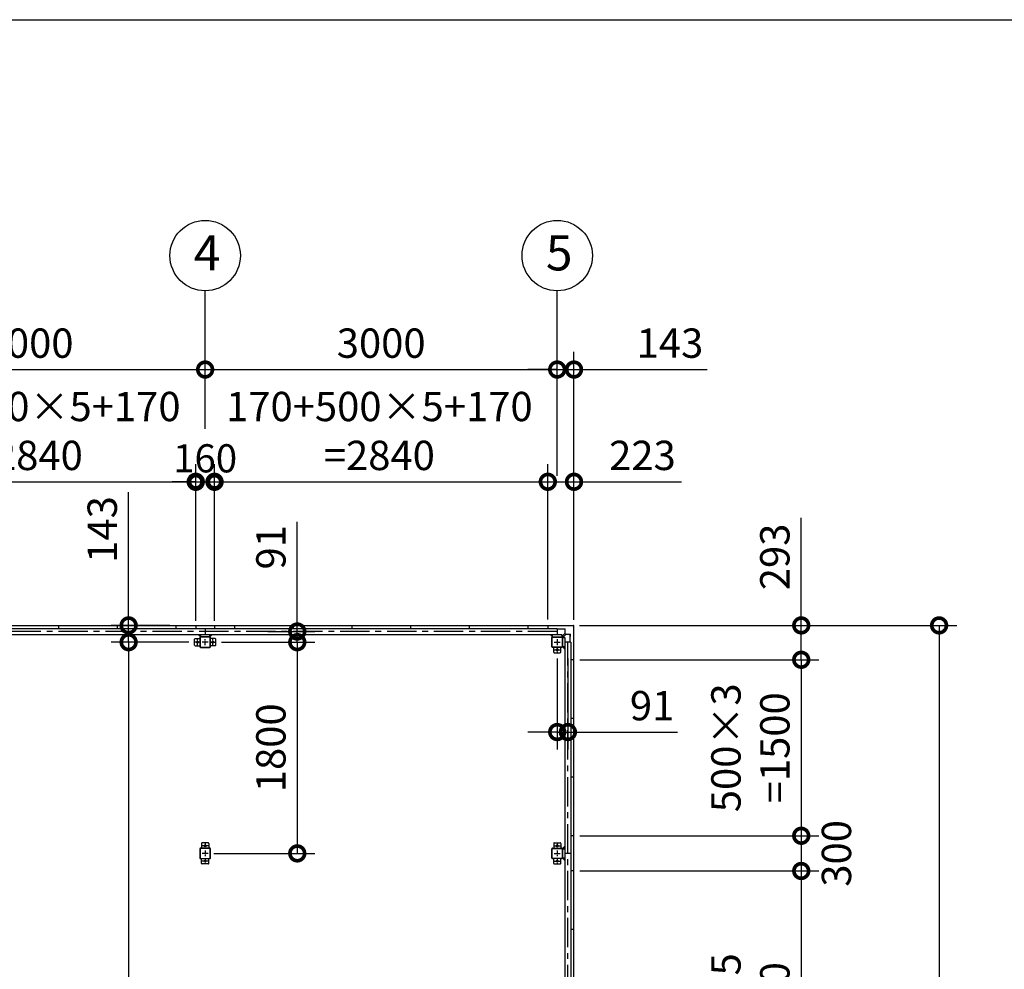
# Model space of a CAD drawing. Extents: x -4099 to 36466, y -2457 to 25853.
# Drawn here: x 12980 to 21370, y 17760 to 25853 of the extents above; entities that cross this region are included whole.
import ezdxf

# ---------------------------------------------------------------- set-up
doc = ezdxf.new("R2010")
doc.units = 0
doc.header["$LTSCALE"] = 4
doc.header["$PDMODE"] = 3
doc.header["$PDSIZE"] = 2
doc.linetypes.add('CENTER', pattern=[2, 1.25, -0.25, 0.25, -0.25])
doc.layers.get('0').update_dxf_attribs({"linetype": 'CONTINUOUS'})
doc.layers.get('DEFPOINTS').update_dxf_attribs({"linetype": 'CONTINUOUS'})
for name, color, linetype in [('センター', 3, 'CENTER'), ('仕様書枠', 230, 'CONTINUOUS'), ('寸法', 4, 'CONTINUOUS'), ('部品1', 7, 'CONTINUOUS')]:
    doc.layers.add(name, color=color, linetype=linetype)
doc.styles.get("Standard").update_dxf_attribs({"font": 'isocp.shx', "bigfont": 'bigfont.shx'})
doc.styles.add('STYLE1', font='isocp.shx', dxfattribs={"bigfont": 'bigfont.shx'})
doc.dimstyles.new('INABA_S100G', dxfattribs={"dimscale": 100, "dimtxt": 2.5, "dimasz": 2.5, "dimexe": 1.5, "dimexo": 0.5, "dimgap": 1, "dimtad": 3, "dimdec": 1, "dimdsep": 46, "dimtxsty": 'STYLE1', "dimblk1": 'DOTSMALL', "dimblk2": 'DOTSMALL', "dimsah": 1, "dimcen": 0, "dimclrt": 7, "dimadec": 0, "dimazin": 0, "dimtfac": 1, "dimtdec": 1, "dimtix": 1, "dimtmove": 0, "dimatfit": 3, "dimldrblk": 'DOTSMALL', "dimfxl": 1, "dimtolj": 1, "dimtzin": 0, "dimarcsym": 0})
doc.dimstyles.new('INABA_S80', dxfattribs={"dimscale": 80, "dimtxt": 2.5, "dimasz": 0.5, "dimexe": 0.5, "dimexo": 0.2, "dimgap": 0.8, "dimtad": 3, "dimdsep": 46, "dimtxsty": 'STANDARD', "dimblk1": 'DOT', "dimblk2": 'DOT', "dimsah": 1, "dimcen": 0, "dimclrt": 7, "dimadec": 0, "dimazin": 0, "dimtfac": 1, "dimtix": 1, "dimtmove": 0, "dimatfit": 2, "dimldrblk": 'DOT', "dimfxl": 1, "dimtolj": 1, "dimtzin": 0, "dimarcsym": 0})

# ---------------------------------------------------------------- blocks, each defined once
blk = doc.blocks.new('_DOTSMALL')
at = {"color": 0, "linetype": 'ByBlock', "ltscale": 50, "const_width": 0.5}
blk.add_lwpolyline([(-0.0625, 0, 1), (0.0625, 0, 1)], format="xyb", close=True, dxfattribs=at)
blk = doc.blocks.new('*D12')
at = {"layer": 'DEFPOINTS', "color": 0, "ltscale": 50}
for p in [(17703.5, 21915), (17480.5, 20691), (17703.5, 20688)]:
    blk.add_point(p, dxfattribs=at)
at = {"layer": '寸法', "color": 0, "lineweight": -2, "ltscale": 50}
for p, q in [((17480.5, 20741), (17480.5, 22065)), ((17703.5, 20738), (17703.5, 22065)), ((17480.5, 21915), (17703.5, 21915)), ((17703.5, 21915), (18620.2, 21915))]:
    blk.add_line(p, q, dxfattribs=at)
at = {"layer": '寸法', "color": 0, "lineweight": -2, "ltscale": 50, "xscale": 250, "yscale": 250, "zscale": 250, "rotation": 180}
blk.add_blockref('_DOTSMALL', (17480.5, 21915), dxfattribs=at)
at = {"layer": '寸法', "color": 0, "lineweight": -2, "ltscale": 50, "xscale": 250, "yscale": 250, "zscale": 250}
blk.add_blockref('_DOTSMALL', (17703.5, 21915), dxfattribs=at)
at = {"layer": '寸法', "color": 7, "ltscale": 50, "insert": (18286.9, 22140), "char_height": 250, "attachment_point": 5, "style": 'STYLE1'}
blk.add_mtext('\\A1;223', dxfattribs=at)
blk = doc.blocks.new('*D16')
at = {"layer": 'DEFPOINTS', "color": 0, "ltscale": 50}
for p in [(17703.5, 22871.7), (17560.5, 21915), (17703.5, 20688)]:
    blk.add_point(p, dxfattribs=at)
at = {"layer": '寸法', "color": 0, "lineweight": -2, "ltscale": 50}
for p, q in [((17560.5, 21965), (17560.5, 23021.7)), ((17703.5, 20738), (17703.5, 23021.7)), ((17560.5, 22871.7), (17310.5, 22871.7)), ((17560.5, 22871.7), (17703.5, 22871.7)), ((17703.5, 22871.7), (18838.9, 22871.7))]:
    blk.add_line(p, q, dxfattribs=at)
at = {"layer": '寸法', "color": 0, "lineweight": -2, "ltscale": 50, "xscale": 250, "yscale": 250, "zscale": 250}
blk.add_blockref('_DOTSMALL', (17560.5, 22871.7), dxfattribs=at)
at = {"layer": '寸法', "color": 0, "lineweight": -2, "ltscale": 50, "xscale": 250, "yscale": 250, "zscale": 250, "rotation": 180}
blk.add_blockref('_DOTSMALL', (17703.5, 22871.7), dxfattribs=at)
at = {"layer": '寸法', "color": 7, "ltscale": 50, "insert": (18521.2, 23096.7), "char_height": 250, "attachment_point": 5, "style": 'STYLE1'}
blk.add_mtext('\\A1;143', dxfattribs=at)
blk = doc.blocks.new('*D24')
at = {"layer": 'DEFPOINTS', "color": 0, "ltscale": 50}
for p in [(17700.5, 20691), (17703.5, 20398), (19640, 20398)]:
    blk.add_point(p, dxfattribs=at)
at = {"layer": '寸法', "color": 0, "lineweight": -2, "ltscale": 50}
for p, q in [((19640, 20691), (19640, 21608.6)), ((17750.5, 20691), (19790, 20691)), ((19640, 20398), (19640, 20691)), ((17753.5, 20398), (19790, 20398))]:
    blk.add_line(p, q, dxfattribs=at)
at = {"layer": '寸法', "color": 0, "lineweight": -2, "ltscale": 50, "xscale": 250, "yscale": 250, "zscale": 250}
for p, rotation in [((19640, 20691), 90), ((19640, 20398), 270)]:
    blk.add_blockref('_DOTSMALL', p, dxfattribs=dict(at, rotation=rotation))
at = {"layer": '寸法', "color": 7, "ltscale": 50, "insert": (19415, 21274.8), "char_height": 250, "attachment_point": 5, "rotation": 90, "style": 'STYLE1'}
blk.add_mtext('\\A1;293', dxfattribs=at)
blk = doc.blocks.new('*D25')
at = {"layer": 'DEFPOINTS', "color": 0, "ltscale": 50}
for p in [(17703.5, 20398), (17703.5, 18898), (19640, 18898)]:
    blk.add_point(p, dxfattribs=at)
at = {"layer": '寸法', "color": 0, "lineweight": -2, "ltscale": 50}
for p, q in [((17753.5, 20398), (19790, 20398)), ((19640, 20398), (19640, 18898)), ((17753.5, 18898), (19790, 18898))]:
    blk.add_line(p, q, dxfattribs=at)
at = {"layer": '寸法', "color": 0, "lineweight": -2, "ltscale": 50, "xscale": 250, "yscale": 250, "zscale": 250}
for p, rotation in [((19640, 20398), 90), ((19640, 18898), 270)]:
    blk.add_blockref('_DOTSMALL', p, dxfattribs=dict(at, rotation=rotation))
at = {"layer": '寸法', "color": 7, "ltscale": 50, "insert": (19206.7, 19648), "char_height": 250, "attachment_point": 5, "rotation": 90, "style": 'STYLE1'}
blk.add_mtext('\\A1;500×3\\P=1500', dxfattribs=at)
blk = doc.blocks.new('*D26')
at = {"layer": 'DEFPOINTS', "color": 0, "ltscale": 50}
for p in [(17703.5, 18898), (17703.5, 18598), (19640, 18598)]:
    blk.add_point(p, dxfattribs=at)
at = {"layer": '寸法', "color": 0, "lineweight": -2, "ltscale": 50}
for p, q in [((17753.5, 18898), (19790, 18898)), ((19640, 18898), (19640, 18598)), ((17753.5, 18598), (19790, 18598))]:
    blk.add_line(p, q, dxfattribs=at)
at = {"layer": '寸法', "color": 0, "lineweight": -2, "ltscale": 50, "xscale": 250, "yscale": 250, "zscale": 250}
for p, rotation in [((19640, 18898), 90), ((19640, 18598), 270)]:
    blk.add_blockref('_DOTSMALL', p, dxfattribs=dict(at, rotation=rotation))
at = {"layer": '寸法', "color": 7, "ltscale": 50, "insert": (19940, 18748), "char_height": 250, "attachment_point": 5, "rotation": 90, "style": 'STYLE1'}
blk.add_mtext('\\A1;300', dxfattribs=at)
blk = doc.blocks.new('*D27')
at = {"layer": 'DEFPOINTS', "color": 0, "ltscale": 50}
for p in [(17703.5, 18598), (17703.5, 16098), (19640, 16098)]:
    blk.add_point(p, dxfattribs=at)
at = {"layer": '寸法', "color": 0, "lineweight": -2, "ltscale": 50}
for p, q in [((17753.5, 18598), (19790, 18598)), ((19640, 18598), (19640, 16098)), ((17753.5, 16098), (19790, 16098))]:
    blk.add_line(p, q, dxfattribs=at)
at = {"layer": '寸法', "color": 0, "lineweight": -2, "ltscale": 50, "xscale": 250, "yscale": 250, "zscale": 250}
for p, rotation in [((19640, 18598), 90), ((19640, 16098), 270)]:
    blk.add_blockref('_DOTSMALL', p, dxfattribs=dict(at, rotation=rotation))
at = {"layer": '寸法', "color": 7, "ltscale": 50, "insert": (19206.7, 17348), "char_height": 250, "attachment_point": 5, "rotation": 90, "style": 'STYLE1'}
blk.add_mtext('\\A1;500×5\\P=2500', dxfattribs=at)
blk = doc.blocks.new('*D31')
at = {"layer": 'DEFPOINTS', "color": 0, "ltscale": 50}
for p in [(17700.5, 20691), (17700.5, 13005), (20814.7, 13005)]:
    blk.add_point(p, dxfattribs=at)
at = {"layer": '寸法', "color": 0, "lineweight": -2, "ltscale": 50}
for p, q in [((17750.5, 20691), (20964.7, 20691)), ((20814.7, 20691), (20814.7, 13005)), ((17750.5, 13005), (20964.7, 13005))]:
    blk.add_line(p, q, dxfattribs=at)
at = {"layer": '寸法', "color": 0, "lineweight": -2, "ltscale": 50, "xscale": 250, "yscale": 250, "zscale": 250}
for p, rotation in [((20814.7, 20691), 90), ((20814.7, 13005), 270)]:
    blk.add_blockref('_DOTSMALL', p, dxfattribs=dict(at, rotation=rotation))
at = {"layer": '寸法', "color": 7, "ltscale": 50, "insert": (20589.7, 16848), "char_height": 250, "attachment_point": 5, "rotation": 90, "style": 'STYLE1'}
blk.add_mtext('\\A1;7686', dxfattribs=at)
blk = doc.blocks.new('*D33')
at = {"layer": 'DEFPOINTS', "color": 0, "ltscale": 50}
for p in [(17560.5, 20458), (17651.5, 20458), (17651.5, 19782)]:
    blk.add_point(p, dxfattribs=at)
at = {"layer": '寸法', "color": 0, "lineweight": -2, "ltscale": 50}
for p, q in [((17560.5, 20408), (17560.5, 19632)), ((17651.5, 20408), (17651.5, 19632)), ((17560.5, 19782), (17310.5, 19782)), ((17560.5, 19782), (17651.5, 19782)), ((17651.5, 19782), (18586.9, 19782))]:
    blk.add_line(p, q, dxfattribs=at)
at = {"layer": '寸法', "color": 0, "lineweight": -2, "ltscale": 50, "xscale": 250, "yscale": 250, "zscale": 250}
blk.add_blockref('_DOTSMALL', (17560.5, 19782), dxfattribs=at)
at = {"layer": '寸法', "color": 0, "lineweight": -2, "ltscale": 50, "xscale": 250, "yscale": 250, "zscale": 250, "rotation": 180}
blk.add_blockref('_DOTSMALL', (17651.5, 19782), dxfattribs=at)
at = {"layer": '寸法', "color": 7, "ltscale": 50, "insert": (18369.2, 20007), "char_height": 250, "attachment_point": 5, "style": 'STYLE1'}
blk.add_mtext('\\A1;91', dxfattribs=at)
blk = doc.blocks.new('*D4')
at = {"layer": 'DEFPOINTS', "color": 0, "ltscale": 50}
for p in [(14560.5, 22871.7), (11560.5, 22315), (14560.5, 22315)]:
    blk.add_point(p, dxfattribs=at)
at = {"layer": '寸法', "color": 0, "lineweight": -2, "ltscale": 50}
for p, q in [((11560.5, 22365), (11560.5, 23021.7)), ((14560.5, 22365), (14560.5, 23021.7)), ((11560.5, 22871.7), (14560.5, 22871.7))]:
    blk.add_line(p, q, dxfattribs=at)
at = {"layer": '寸法', "color": 0, "lineweight": -2, "ltscale": 50, "xscale": 250, "yscale": 250, "zscale": 250, "rotation": 180}
blk.add_blockref('_DOTSMALL', (11560.5, 22871.7), dxfattribs=at)
at = {"layer": '寸法', "color": 0, "lineweight": -2, "ltscale": 50, "xscale": 250, "yscale": 250, "zscale": 250}
blk.add_blockref('_DOTSMALL', (14560.5, 22871.7), dxfattribs=at)
at = {"layer": '寸法', "color": 7, "ltscale": 50, "insert": (13060.5, 23096.7), "char_height": 250, "attachment_point": 5, "style": 'STYLE1'}
blk.add_mtext('\\A1;3000', dxfattribs=at)
blk = doc.blocks.new('*D5')
at = {"layer": 'DEFPOINTS', "color": 0, "ltscale": 50}
for p in [(14480.5, 21915), (11640.5, 20691), (14480.5, 20691)]:
    blk.add_point(p, dxfattribs=at)
at = {"layer": '寸法', "color": 0, "lineweight": -2, "ltscale": 50}
for p, q in [((11640.5, 20741), (11640.5, 22065)), ((14480.5, 20741), (14480.5, 22065)), ((11640.5, 21915), (14480.5, 21915))]:
    blk.add_line(p, q, dxfattribs=at)
at = {"layer": '寸法', "color": 0, "lineweight": -2, "ltscale": 50, "xscale": 250, "yscale": 250, "zscale": 250, "rotation": 180}
blk.add_blockref('_DOTSMALL', (11640.5, 21915), dxfattribs=at)
at = {"layer": '寸法', "color": 0, "lineweight": -2, "ltscale": 50, "xscale": 250, "yscale": 250, "zscale": 250}
blk.add_blockref('_DOTSMALL', (14480.5, 21915), dxfattribs=at)
at = {"layer": '寸法', "color": 7, "ltscale": 50, "insert": (13044.9, 22348.3), "char_height": 250, "attachment_point": 5, "style": 'STYLE1'}
blk.add_mtext('\\A1;170+500×5+170\\P=2840', dxfattribs=at)
blk = doc.blocks.new('*D6')
at = {"layer": 'DEFPOINTS', "color": 0, "ltscale": 50}
for p in [(14640.5, 21915), (14480.5, 20691), (14640.5, 20691)]:
    blk.add_point(p, dxfattribs=at)
at = {"layer": '寸法', "color": 0, "lineweight": -2, "ltscale": 50}
for p, q in [((14480.5, 20731), (14480.5, 22035)), ((14640.5, 20731), (14640.5, 22035)), ((14480.5, 21915), (14280.5, 21915)), ((14480.5, 21915), (14640.5, 21915)), ((14640.5, 21915), (14840.5, 21915))]:
    blk.add_line(p, q, dxfattribs=at)
at = {"layer": '寸法', "color": 0, "lineweight": -2, "ltscale": 50, "xscale": 200, "yscale": 200, "zscale": 200}
blk.add_blockref('_DOTSMALL', (14480.5, 21915), dxfattribs=at)
at = {"layer": '寸法', "color": 0, "lineweight": -2, "ltscale": 50, "xscale": 200, "yscale": 200, "zscale": 200, "rotation": 180}
blk.add_blockref('_DOTSMALL', (14640.5, 21915), dxfattribs=at)
at = {"layer": '寸法', "color": 7, "ltscale": 50, "insert": (14560.5, 22115), "char_height": 240, "attachment_point": 5, "style": 'STYLE1'}
blk.add_mtext('\\A1;160', dxfattribs=at)
blk = doc.blocks.new('*D7')
at = {"layer": 'DEFPOINTS', "color": 0, "ltscale": 50}
for p in [(17560.5, 22871.7), (14560.5, 22315), (17560.5, 22315)]:
    blk.add_point(p, dxfattribs=at)
at = {"layer": '寸法', "color": 0, "lineweight": -2, "ltscale": 50}
for p, q in [((14560.5, 22365), (14560.5, 23021.7)), ((17560.5, 22365), (17560.5, 23021.7)), ((14560.5, 22871.7), (17560.5, 22871.7))]:
    blk.add_line(p, q, dxfattribs=at)
at = {"layer": '寸法', "color": 0, "lineweight": -2, "ltscale": 50, "xscale": 250, "yscale": 250, "zscale": 250, "rotation": 180}
blk.add_blockref('_DOTSMALL', (14560.5, 22871.7), dxfattribs=at)
at = {"layer": '寸法', "color": 0, "lineweight": -2, "ltscale": 50, "xscale": 250, "yscale": 250, "zscale": 250}
blk.add_blockref('_DOTSMALL', (17560.5, 22871.7), dxfattribs=at)
at = {"layer": '寸法', "color": 7, "ltscale": 50, "insert": (16060.5, 23096.7), "char_height": 250, "attachment_point": 5, "style": 'STYLE1'}
blk.add_mtext('\\A1;3000', dxfattribs=at)
blk = doc.blocks.new('*D8')
at = {"layer": 'DEFPOINTS', "color": 0, "ltscale": 50}
for p in [(17480.5, 21915), (14640.5, 20691), (17480.5, 20691)]:
    blk.add_point(p, dxfattribs=at)
at = {"layer": '寸法', "color": 0, "lineweight": -2, "ltscale": 50}
for p, q in [((14640.5, 20741), (14640.5, 22065)), ((17480.5, 20741), (17480.5, 22065)), ((14640.5, 21915), (17480.5, 21915))]:
    blk.add_line(p, q, dxfattribs=at)
at = {"layer": '寸法', "color": 0, "lineweight": -2, "ltscale": 50, "xscale": 250, "yscale": 250, "zscale": 250, "rotation": 180}
blk.add_blockref('_DOTSMALL', (14640.5, 21915), dxfattribs=at)
at = {"layer": '寸法', "color": 0, "lineweight": -2, "ltscale": 50, "xscale": 250, "yscale": 250, "zscale": 250}
blk.add_blockref('_DOTSMALL', (17480.5, 21915), dxfattribs=at)
at = {"layer": '寸法', "color": 7, "ltscale": 50, "insert": (16044.9, 22348.3), "char_height": 250, "attachment_point": 5, "style": 'STYLE1'}
blk.add_mtext('\\A1;170+500×5+170\\P=2840', dxfattribs=at)
blk = doc.blocks.new('*D57')
at = {"layer": 'DEFPOINTS', "color": 0, "ltscale": 50}
for p in [(14470.5, 20548), (13908.5, 13148), (14535.5, 13148)]:
    blk.add_point(p, dxfattribs=at)
at = {"layer": '寸法', "color": 0, "lineweight": -2, "ltscale": 50}
for p, q in [((14420.5, 20548), (13758.5, 20548)), ((13908.5, 20548), (13908.5, 13148)), ((14485.5, 13148), (13758.5, 13148))]:
    blk.add_line(p, q, dxfattribs=at)
at = {"layer": '寸法', "color": 0, "lineweight": -2, "ltscale": 50, "xscale": 250, "yscale": 250, "zscale": 250}
for p, rotation in [((13908.5, 20548), 90), ((13908.5, 13148), 270)]:
    blk.add_blockref('_DOTSMALL', p, dxfattribs=dict(at, rotation=rotation))
at = {"layer": '寸法', "color": 7, "ltscale": 50, "insert": (13683.5, 16848), "char_height": 250, "attachment_point": 5, "rotation": 90, "style": 'STYLE1'}
blk.add_mtext('\\A1;7400', dxfattribs=at)
blk = doc.blocks.new('*D58')
at = {"layer": 'DEFPOINTS', "color": 0, "ltscale": 50}
for p in [(14310.5, 20691), (13908.5, 20548), (14470.5, 20548)]:
    blk.add_point(p, dxfattribs=at)
at = {"layer": '寸法', "color": 0, "lineweight": -2, "ltscale": 50}
for p, q in [((13908.5, 20691), (13908.5, 21826.4)), ((14260.5, 20691), (13758.5, 20691)), ((13908.5, 20548), (13908.5, 20691)), ((14420.5, 20548), (13758.5, 20548)), ((13908.5, 20548), (13908.5, 20298))]:
    blk.add_line(p, q, dxfattribs=at)
at = {"layer": '寸法', "color": 0, "lineweight": -2, "ltscale": 50, "xscale": 250, "yscale": 250, "zscale": 250}
for p, rotation in [((13908.5, 20691), 270), ((13908.5, 20548), 90)]:
    blk.add_blockref('_DOTSMALL', p, dxfattribs=dict(at, rotation=rotation))
at = {"layer": '寸法', "color": 7, "ltscale": 50, "insert": (13683.5, 21508.7), "char_height": 250, "attachment_point": 5, "rotation": 90, "style": 'STYLE1'}
blk.add_mtext('\\A1;143', dxfattribs=at)
blk = doc.blocks.new('*D34')
at = {"layer": 'DEFPOINTS', "color": 0, "ltscale": 50}
for p in [(15044.5, 20639), (14650.5, 20548), (15345.5, 20548)]:
    blk.add_point(p, dxfattribs=at)
at = {"layer": '寸法', "color": 0, "lineweight": -2, "ltscale": 50}
for p, q in [((15345.5, 20639), (15345.5, 21574.4)), ((15094.5, 20639), (15495.5, 20639)), ((15345.5, 20548), (15345.5, 20639)), ((14700.5, 20548), (15495.5, 20548)), ((15345.5, 20548), (15345.5, 20298))]:
    blk.add_line(p, q, dxfattribs=at)
at = {"layer": '寸法', "color": 0, "lineweight": -2, "ltscale": 50, "xscale": 250, "yscale": 250, "zscale": 250}
for p, rotation in [((15345.5, 20639), 270), ((15345.5, 20548), 90)]:
    blk.add_blockref('_DOTSMALL', p, dxfattribs=dict(at, rotation=rotation))
at = {"layer": '寸法', "color": 7, "ltscale": 50, "insert": (15120.5, 21356.7), "char_height": 250, "attachment_point": 5, "rotation": 90, "style": 'STYLE1'}
blk.add_mtext('\\A1;91', dxfattribs=at)
blk = doc.blocks.new('*D35')
at = {"layer": 'DEFPOINTS', "color": 0, "ltscale": 50}
for p in [(14650.5, 20548), (14585.5, 18748), (15345.5, 18748)]:
    blk.add_point(p, dxfattribs=at)
at = {"layer": '寸法', "color": 0, "lineweight": -2, "ltscale": 50}
for p, q in [((14700.5, 20548), (15495.5, 20548)), ((15345.5, 20548), (15345.5, 18748)), ((14635.5, 18748), (15495.5, 18748))]:
    blk.add_line(p, q, dxfattribs=at)
at = {"layer": '寸法', "color": 0, "lineweight": -2, "ltscale": 50, "xscale": 250, "yscale": 250, "zscale": 250}
for p, rotation in [((15345.5, 20548), 90), ((15345.5, 18748), 270)]:
    blk.add_blockref('_DOTSMALL', p, dxfattribs=dict(at, rotation=rotation))
at = {"layer": '寸法', "color": 7, "ltscale": 50, "insert": (15120.5, 19648), "char_height": 250, "attachment_point": 5, "rotation": 90, "style": 'STYLE1'}
blk.add_mtext('\\A1;1800', dxfattribs=at)

msp = doc.modelspace()

# ---------------------------------------------------------------- linework, layer by layer
at = {"layer": 'センター', "ltscale": 50}
for p, q in [((17560.50059278, 20639.02782119), (5560.50059278, 20639.02782119)), ((17651.50059278, 13148.02782119), (17651.50059278, 20548.02782119))]:
    msp.add_line(p, q, dxfattribs=at)
at = {"layer": 'センター', "ltscale": 5}
for p, q in [((14495.50059278, 20523.02782119), (14495.50059278, 20573.02782119)), ((14560.50059278, 20523.02782119), (14560.50059278, 20573.02782119)), ((14625.50059278, 20523.02782119), (14625.50059278, 20573.02782119)), ((17560.50059278, 20573.02782119), (17560.50059278, 20523.02782119)), ((14520.50059278, 20548.02782119), (14470.50059278, 20548.02782119)), ((14585.50059278, 20548.02782119), (14535.50059278, 20548.02782119)), ((14600.50059278, 20548.02782119), (14650.50059278, 20548.02782119)), ((17535.50059278, 20548.02782119), (17585.50059278, 20548.02782119)), ((17535.50059278, 20483.02782119), (17585.50059278, 20483.02782119)), ((17560.50059278, 20508.02782119), (17560.50059278, 20458.02782119)), ((14585.50059278, 18813.02782119), (14535.50059278, 18813.02782119)), ((14560.50059278, 18838.02782119), (14560.50059278, 18788.02782119)), ((17535.50059278, 18813.02782119), (17585.50059278, 18813.02782119)), ((17560.50059278, 18838.02782119), (17560.50059278, 18788.02782119)), ((14585.50059278, 18748.02782119), (14535.50059278, 18748.02782119)), ((14560.50059278, 18773.02782119), (14560.50059278, 18723.02782119)), ((17535.50059278, 18748.02782119), (17585.50059278, 18748.02782119)), ((17560.50059278, 18773.02782119), (17560.50059278, 18723.02782119)), ((14585.50059278, 18683.02782119), (14535.50059278, 18683.02782119)), ((14560.50059278, 18708.02782119), (14560.50059278, 18658.02782119)), ((17535.50059278, 18683.02782119), (17585.50059278, 18683.02782119)), ((17560.50059278, 18708.02782119), (17560.50059278, 18658.02782119))]:
    msp.add_line(p, q, dxfattribs=at)
at = {"layer": '仕様書枠', "ltscale": 50}
msp.add_line((-4099.11102498, 25853.44769509), (36118.88897502, 25853.44769509), dxfattribs=at)
at = {"layer": '寸法', "ltscale": 50}
for p, q in [((14560.50059278, 23021.70200385), (14560.50059278, 23542.92311839)), ((17560.50059278, 23021.70200385), (17560.50059278, 23542.92311839))]:
    msp.add_line(p, q, dxfattribs=at)
at = {"layer": '部品1', "ltscale": 50}
for p, q in [((5420.50059278, 20691.02782119), (17700.50059278, 20691.02782119)), ((5560.50059278, 20664.02782119), (17560.50059278, 20664.02782119)), ((13310.50059278, 20691.02782119), (13310.50059278, 20664.02782119)), ((13810.50059278, 20691.02782119), (13810.50059278, 20664.02782119)), ((13810.50059278, 20691.02782119), (13810.50059278, 20664.02782119)), ((14310.50059278, 20691.02782119), (14310.50059278, 20664.02782119)), ((14480.50059278, 20691.02782119), (14480.50059278, 20664.02782119)), ((14560.50059278, 20664.02782119), (14560.50059278, 20614.02782119)), ((14640.50059278, 20691.02782119), (14640.50059278, 20664.02782119)), ((14810.50059278, 20691.02782119), (14810.50059278, 20664.02782119)), ((15310.50059278, 20691.02782119), (15310.50059278, 20664.02782119)), ((15810.50059278, 20691.02782119), (15810.50059278, 20664.02782119)), ((16310.50059278, 20691.02782119), (16310.50059278, 20664.02782119)), ((16810.50059278, 20691.02782119), (16810.50059278, 20664.02782119)), ((17310.50059278, 20691.02782119), (17310.50059278, 20664.02782119)), ((17480.50059278, 20691.02782119), (17480.50059278, 20664.02782119)), ((17560.50059278, 20664.02782119), (17560.50059278, 20614.02782119)), ((5520.50059278, 20614.02782119), (17600.50059278, 20614.02782119)), ((14470.50059278, 20523.02782119), (14470.50059278, 20573.02782119)), ((14475.50059278, 20578.02782119), (14515.50059278, 20578.02782119)), ((14600.50059278, 20593.02782119), (14520.50059278, 20593.02782119)), ((14600.50059278, 20590.72782119), (14520.50059278, 20590.72782119)), ((14603.20059278, 20508.02782119), (14603.20059278, 20588.02782119)), ((14605.50059278, 20508.02782119), (14605.50059278, 20588.02782119)), ((14645.50059278, 20578.02782119), (14605.50059278, 20578.02782119)), ((14650.50059278, 20523.02782119), (14650.50059278, 20573.02782119)), ((17515.50059278, 20508.02782119), (17515.50059278, 20588.02782119)), ((17517.80059278, 20508.02782119), (17517.80059278, 20588.02782119)), ((17520.50059278, 20593.02782119), (17600.50059278, 20593.02782119)), ((17520.50059278, 20590.72782119), (17600.50059278, 20590.72782119)), ((17603.20059278, 20588.02782119), (17603.20059278, 20508.02782119)), ((17605.50059278, 20588.02782119), (17605.50059278, 20508.02782119)), ((17626.50059278, 20588.02782119), (17626.50059278, 13108.02782119)), ((14520.50059278, 20505.32782119), (14600.50059278, 20505.32782119)), ((14520.50059278, 20503.02782119), (14600.50059278, 20503.02782119)), ((17590.50059278, 20463.02782119), (17590.50059278, 20503.02782119)), ((17676.50059278, 20548.02782119), (17626.50059278, 20548.02782119)), ((17676.50059278, 20548.02782119), (17676.50059278, 13148.02782119)), ((17535.50059278, 20458.02782119), (17585.50059278, 20458.02782119)), ((17703.50059278, 20398.02782119), (17676.50059278, 20398.02782119)), ((17703.50059278, 19898.02782119), (17676.50059278, 19898.02782119)), ((17703.50059278, 19398.02782119), (17676.50059278, 19398.02782119)), ((17703.50059278, 18898.02782119), (17676.50059278, 18898.02782119)), ((14515.50059278, 18788.02782119), (14515.50059278, 18708.02782119)), ((14517.80059278, 18788.02782119), (14517.80059278, 18708.02782119)), ((17603.20059278, 18788.02782119), (17603.20059278, 18708.02782119)), ((17605.50059278, 18788.02782119), (17605.50059278, 18708.02782119)), ((17676.50059278, 18748.02782119), (17626.50059278, 18748.02782119)), ((17703.50059278, 18598.02782119), (17676.50059278, 18598.02782119)), ((17703.50059278, 18098.02782119), (17676.50059278, 18098.02782119))]:
    msp.add_line(p, q, dxfattribs=at)
at = {"layer": '部品1'}
for p, q in [((17608.00059278, 20658.42782119), (17560.50059278, 20658.42782119)), ((17628.00059278, 20658.92782119), (17608.00059278, 20658.92782119)), ((17703.50059278, 13008.02782119), (17703.50059278, 20688.02782119)), ((14520.50059278, 20594.62782119), (14501.10059278, 20614.02782119)), ((14600.50059278, 20594.62782119), (14619.90059278, 20614.02782119)), ((17520.50059278, 20594.62782119), (17501.10059278, 20614.02782119)), ((17600.50059278, 20594.62782119), (17626.53612668, 20620.6633551)), ((17607.10059278, 20588.02782119), (17633.13612668, 20614.0633551)), ((17670.90059278, 20595.52782119), (17673.00059278, 20595.52782119)), ((17670.90059278, 20548.02782119), (17670.90059278, 20595.52782119)), ((17671.40059278, 20595.52782119), (17671.40059278, 20615.52782119)), ((17607.10059278, 20508.02782119), (17626.50059278, 20488.62782119)), ((17607.10059278, 18788.02782119), (17626.50059278, 18807.42782119)), ((17607.10059278, 18708.02782119), (17626.50059278, 18688.62782119))]:
    msp.add_line(p, q, dxfattribs=at)
at = {"layer": '部品1', "ltscale": 3}
for p, q in [((17608.00059278, 20660.52782119), (17628.00059278, 20660.52782119)), ((17608.00059278, 20658.42782119), (17608.00059278, 20660.52782119)), ((17628.00059278, 20624.19888901), (17628.00059278, 20660.52782119)), ((17636.67166059, 20615.52782119), (17673.00059278, 20615.52782119))]:
    msp.add_line(p, q, dxfattribs=at)
at = {"layer": '部品1', "ltscale": 5}
for p, q in [((14515.50059278, 20588.02782119), (14515.50059278, 20508.02782119)), ((14517.80059278, 20588.02782119), (14517.80059278, 20508.02782119)), ((14475.50059278, 20518.02782119), (14515.50059278, 20518.02782119)), ((14645.50059278, 20518.02782119), (14605.50059278, 20518.02782119)), ((17600.50059278, 20505.32782119), (17520.50059278, 20505.32782119)), ((17600.50059278, 20503.02782119), (17520.50059278, 20503.02782119)), ((17530.50059278, 20463.02782119), (17530.50059278, 20503.02782119)), ((14530.50059278, 18833.02782119), (14530.50059278, 18793.02782119)), ((14585.50059278, 18838.02782119), (14535.50059278, 18838.02782119)), ((14590.50059278, 18833.02782119), (14590.50059278, 18793.02782119)), ((17530.50059278, 18833.02782119), (17530.50059278, 18793.02782119)), ((17535.50059278, 18838.02782119), (17585.50059278, 18838.02782119)), ((17590.50059278, 18833.02782119), (17590.50059278, 18793.02782119)), ((14600.50059278, 18793.02782119), (14520.50059278, 18793.02782119)), ((14600.50059278, 18790.72782119), (14520.50059278, 18790.72782119)), ((14603.20059278, 18708.02782119), (14603.20059278, 18788.02782119)), ((14605.50059278, 18708.02782119), (14605.50059278, 18788.02782119)), ((17515.50059278, 18708.02782119), (17515.50059278, 18788.02782119)), ((17517.80059278, 18708.02782119), (17517.80059278, 18788.02782119)), ((17520.50059278, 18793.02782119), (17600.50059278, 18793.02782119)), ((17520.50059278, 18790.72782119), (17600.50059278, 18790.72782119)), ((14520.50059278, 18705.32782119), (14600.50059278, 18705.32782119)), ((14520.50059278, 18703.02782119), (14600.50059278, 18703.02782119)), ((14530.50059278, 18663.02782119), (14530.50059278, 18703.02782119)), ((14585.50059278, 18658.02782119), (14535.50059278, 18658.02782119)), ((14590.50059278, 18663.02782119), (14590.50059278, 18703.02782119)), ((17600.50059278, 18705.32782119), (17520.50059278, 18705.32782119)), ((17600.50059278, 18703.02782119), (17520.50059278, 18703.02782119)), ((17530.50059278, 18663.02782119), (17530.50059278, 18703.02782119)), ((17535.50059278, 18658.02782119), (17585.50059278, 18658.02782119)), ((17590.50059278, 18663.02782119), (17590.50059278, 18703.02782119))]:
    msp.add_line(p, q, dxfattribs=at)
at = {"layer": '部品1', "ltscale": 10}
for p, q in [((14520.50059278, 20614.02782119), (14520.50059278, 20593.02782119)), ((14600.50059278, 20593.02782119), (14600.50059278, 20614.02782119)), ((17520.50059278, 20593.02782119), (17520.50059278, 20614.02782119)), ((17600.50059278, 20614.02782119), (17600.50059278, 20593.02782119)), ((17605.50059278, 20588.02782119), (17626.50059278, 20588.02782119)), ((17673.00059278, 20595.52782119), (17673.00059278, 20615.52782119)), ((17626.50059278, 20508.02782119), (17605.50059278, 20508.02782119)), ((17605.50059278, 18788.02782119), (17626.50059278, 18788.02782119)), ((17626.50059278, 18708.02782119), (17605.50059278, 18708.02782119))]:
    msp.add_line(p, q, dxfattribs=at)
at = {"layer": '部品1', "ltscale": 50}
for centre in [(14560.50059278, 23842.92311839), (17560.50059278, 23842.92311839)]:
    msp.add_circle(centre, 300, dxfattribs=at)
at = {"layer": '部品1', "ltscale": 5}
for centre in [(14495.50059278, 20548.02782119), (14625.50059278, 20548.02782119), (17560.50059278, 20483.02782119), (14560.50059278, 18813.02782119), (17560.50059278, 18813.02782119), (14560.50059278, 18683.02782119), (17560.50059278, 18683.02782119)]:
    msp.add_circle(centre, 8, dxfattribs=at)
at = {"layer": '部品1'}
for centre, radius, start, end in [((17700.50059278, 20688.02782119), 3, 0, 90), ((17636.67166059, 20610.52782119), 5, 90, 135.0000000007)]:
    msp.add_arc(centre, radius, start, end, dxfattribs=at)
at = {"layer": '部品1', "ltscale": 50}
for centre, radius, start, end in [((14475.50059278, 20573.02782119), 5, 90, 180), ((14520.50059278, 20588.02782119), 5, 90, 180), ((14520.50059278, 20588.02782119), 2.7, 90, 180), ((14600.50059278, 20588.02782119), 5, 0, 90), ((14600.50059278, 20588.02782119), 2.7, 0, 90), ((14645.50059278, 20573.02782119), 5, 0, 90), ((17520.50059278, 20588.02782119), 5, 90, 180), ((17520.50059278, 20588.02782119), 2.7, 90, 180), ((17600.50059278, 20588.02782119), 5, 0, 90), ((17600.50059278, 20588.02782119), 2.7, 0, 90), ((14475.50059278, 20523.02782119), 5, 180, 270), ((14600.50059278, 20508.02782119), 2.7, 270, 0), ((14600.50059278, 20508.02782119), 5, 270, 0), ((14645.50059278, 20523.02782119), 5, 270, 0), ((17600.50059278, 20508.02782119), 2.7, 270, 0), ((17600.50059278, 20508.02782119), 5, 270, 0), ((17535.50059278, 20463.02782119), 5, 180, 270), ((17585.50059278, 20463.02782119), 5, 270, 0), ((14520.50059278, 18788.02782119), 5, 90, 180), ((14520.50059278, 18788.02782119), 2.7, 90, 180), ((17600.50059278, 18788.02782119), 5, 0, 90), ((17600.50059278, 18788.02782119), 2.7, 0, 90), ((14520.50059278, 18708.02782119), 5, 180, 270), ((14520.50059278, 18708.02782119), 2.7, 180, 270), ((17600.50059278, 18708.02782119), 2.7, 270, 0), ((17600.50059278, 18708.02782119), 5, 270, 0)]:
    msp.add_arc(centre, radius, start, end, dxfattribs=at)
at = {"layer": '部品1', "ltscale": 3}
msp.add_arc((17623.00059278, 20624.19888901), 5, 315.0000000007, 0, dxfattribs=at)
at = {"layer": '部品1', "ltscale": 5}
for centre, radius, start, end in [((14520.50059278, 20508.02782119), 5, 180, 270), ((14520.50059278, 20508.02782119), 2.7, 180, 270), ((17520.50059278, 20508.02782119), 5, 180, 270), ((17520.50059278, 20508.02782119), 2.7, 180, 270), ((14535.50059278, 18833.02782119), 5, 90, 180), ((14585.50059278, 18833.02782119), 5, 0, 90), ((17535.50059278, 18833.02782119), 5, 90, 180), ((17585.50059278, 18833.02782119), 5, 0, 90), ((14600.50059278, 18788.02782119), 5, 0, 90), ((14600.50059278, 18788.02782119), 2.7, 0, 90), ((17520.50059278, 18788.02782119), 5, 90, 180), ((17520.50059278, 18788.02782119), 2.7, 90, 180), ((14535.50059278, 18663.02782119), 5, 180, 270), ((14585.50059278, 18663.02782119), 5, 270, 0), ((14600.50059278, 18708.02782119), 2.7, 270, 0), ((14600.50059278, 18708.02782119), 5, 270, 0), ((17520.50059278, 18708.02782119), 5, 180, 270), ((17520.50059278, 18708.02782119), 2.7, 180, 270), ((17535.50059278, 18663.02782119), 5, 180, 270), ((17585.50059278, 18663.02782119), 5, 270, 0)]:
    msp.add_arc(centre, radius, start, end, dxfattribs=at)

# ---------------------------------------------------------------- texts
at = {"layer": '部品1', "ltscale": 50, "style": 'STYLE1'}
for s, p in [('4', (14463.8363776, 23716.55578526)), ('5', (17463.8363776, 23716.55578526))]:
    msp.add_text(s, height=300, dxfattribs=at).set_placement(p)

# ---------------------------------------------------------------- dimensions: what is measured, and where the dimension line sits
at = {"layer": '寸法', "ltscale": 50}
for base, p1, p2, picture, middle in [((14560.50059278, 22871.70200385), (11560.50059278, 22314.95569642), (14560.50059278, 22314.95569642), '*D4', (13060.50059278, 23096.70200385)), ((17560.50059278, 22871.70200385), (14560.50059278, 22314.95569642), (17560.50059278, 22314.95569642), '*D7', (16060.50059278, 23096.70200385))]:
    dim = msp.add_linear_dim(base=base, p1=p1, p2=p2, dimstyle='INABA_S100G', dxfattribs=at)
    dim.commit()
    dim.dimension.update_dxf_attribs({"geometry": picture, "text_midpoint": middle})
for base, p1, p2, picture, middle in [((17703.50059278, 22871.70200385), (17560.50059278, 21914.95569642), (17703.50059278, 20688.02782119), '*D16', (18521.17826231, 22871.70200385)), ((17703.50059278, 21914.95569642), (17480.50059278, 20691.02782119), (17703.50059278, 20688.02782119), '*D12', (18286.85247491, 21914.95569642)), ((17651.50059278, 19781.95990882), (17560.50059278, 20458.02782119), (17651.50059278, 20458.02782119), '*D33', (18369.17826231, 19781.95990882))]:
    dim = msp.add_linear_dim(base=base, p1=p1, p2=p2, dimstyle='INABA_S100G', dxfattribs=at)
    dim.commit()
    dim.dimension.update_dxf_attribs({"geometry": picture, "text_midpoint": middle, "dimtype": 160})
for base, p1, p2, picture, middle in [((14480.50059278, 21914.95569642), (11640.50059278, 20691.02782119), (14480.50059278, 20691.02782119), '*D5', (13044.87559278, 21914.95569642)), ((17480.50059278, 21914.95569642), (14640.50059278, 20691.02782119), (17480.50059278, 20691.02782119), '*D8', (16044.87559278, 21914.95569642))]:
    dim = msp.add_linear_dim(base=base, p1=p1, p2=p2, text='170+500×5+170\\P=<>', dimstyle='INABA_S100G', dxfattribs=at)
    dim.commit()
    dim.dimension.update_dxf_attribs({"geometry": picture, "text_midpoint": middle, "dimtype": 160})
dim = msp.add_linear_dim(base=(14640.50059278, 21914.95569642), p1=(14480.50059278, 20691.02782119), p2=(14640.50059278, 20691.02782119), dimstyle='INABA_S80', override={"dimtxt": 3, "dimasz": 2.5, "dimexe": 1.5, "dimexo": 0.5, "dimgap": 1, "dimtxsty": 'STYLE1', "dimblk1": 'DOTSMALL', "dimblk2": 'DOTSMALL', "dimatfit": 3}, dxfattribs=at)
dim.commit()
dim.dimension.update_dxf_attribs({"geometry": '*D6', "text_midpoint": (14560.50059278, 22114.95569642)})
for base, p1, p2, picture, middle in [((13908.53641765, 20548.02782119), (14310.50059278, 20691.02782119), (14470.50059278, 20548.02782119), '*D58', (13908.53641765, 21508.70549072)), ((15345.53869832, 20548.02782119), (15044.48370095, 20639.02782119), (14650.50059278, 20548.02782119), '*D34', (15345.53869832, 21356.70549072)), ((19640.0467544, 20398.02782119), (17700.50059278, 20691.02782119), (17703.50059278, 20398.02782119), '*D24', (19640.0467544, 21274.81649463)), ((20814.66034429, 13005.02782119), (17700.50059278, 20691.02782119), (17700.50059278, 13005.02782119), '*D31', (20814.66034429, 16848.02782119)), ((13908.53641765, 13148.02782119), (14470.50059278, 20548.02782119), (14535.50059278, 13148.02782119), '*D57', (13908.53641765, 16848.02782119)), ((15345.53869832, 18748.02782119), (14650.50059278, 20548.02782119), (14585.50059278, 18748.02782119), '*D35', (15345.53869832, 19648.02782119))]:
    dim = msp.add_linear_dim(base=base, p1=p1, p2=p2, angle=90, dimstyle='INABA_S100G', dxfattribs=at)
    dim.commit()
    dim.dimension.update_dxf_attribs({"geometry": picture, "text_midpoint": middle, "dimtype": 160})
for base, p1, p2, text, picture, middle in [((19640.0467544, 18898.02782119), (17703.50059278, 20398.02782119), (17703.50059278, 18898.02782119), '500×3\\P=<>', '*D25', (19640.0467544, 19648.02782119)), ((19640.0467544, 16098.02782119), (17703.50059278, 18598.02782119), (17703.50059278, 16098.02782119), '500×5\\P=<>', '*D27', (19640.0467544, 17348.02782119))]:
    dim = msp.add_linear_dim(base=base, p1=p1, p2=p2, angle=90, text=text, dimstyle='INABA_S100G', dxfattribs=at)
    dim.commit()
    dim.dimension.update_dxf_attribs({"geometry": picture, "text_midpoint": middle, "dimtype": 160})
dim = msp.add_linear_dim(base=(19640.0467544, 18598.02782119), p1=(17703.50059278, 18898.02782119), p2=(17703.50059278, 18598.02782119), angle=90, dimstyle='INABA_S100G', override={"dimtmove": 2}, dxfattribs=at)
dim.commit()
dim.dimension.update_dxf_attribs({"geometry": '*D26', "text_midpoint": (19940.0467544, 18748.02782119), "dimtype": 160})

doc.saveas('drawing.dxf')
